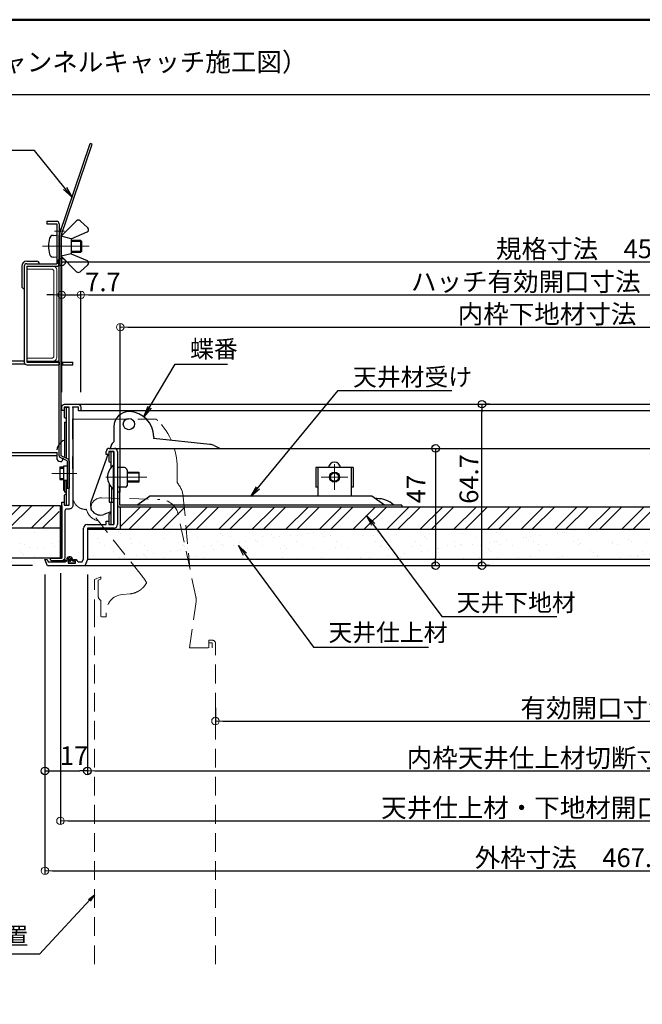
# Model space of a CAD drawing. Extents: x -1816 to -614, y -916 to -85.
# Drawn here: x -1527 to -1277, y -479 to -85 of the extents above; entities that cross this region are included whole.
import ezdxf

# ---------------------------------------------------------------- set-up
doc = ezdxf.new("R2010")
doc.units = 0
doc.header["$LTSCALE"] = 10
doc.linetypes.add('CENTER', pattern=[12, 5, -0.8, 0.4, -0.8, 5])
doc.linetypes.add('DASHED', pattern=[0.75, 0.5, -0.25])
doc.layers.get('0').update_dxf_attribs({"linetype": 'CONTINUOUS'})
doc.layers.get('DEFPOINTS').update_dxf_attribs({"linetype": 'CONTINUOUS'})
for name, color, linetype in [('02壁', 9, 'CONTINUOUS'), ('moji', 70, 'CONTINUOUS'), ('SCREW', 2, 'CONTINUOUS'), ('SUNPO', 7, 'CONTINUOUS'), ('zumenwaku', 190, 'CONTINUOUS'), ('③', 7, 'CONTINUOUS'), ('内枠', 6, 'CONTINUOUS'), ('外枠', 7, 'CONTINUOUS'), ('天井材受', 3, 'CONTINUOUS'), ('軸ｶﾞｲﾄﾞ', 51, 'CONTINUOUS'), ('ｺｰﾅｰﾋﾟｰｽ', 5, 'CONTINUOUS'), ('ｺｰﾅｰﾋﾟｰｽ内枠', 191, 'CONTINUOUS'), ('ﾊﾟｯｷﾝ', 161, 'CONTINUOUS'), ('ﾌﾞﾗｹｯﾄ1', 82, 'CONTINUOUS'), ('ﾘﾝｸ1', 40, 'CONTINUOUS'), ('ﾘﾝｸ2', 30, 'CONTINUOUS')]:
    doc.layers.add(name, color=color, linetype=linetype)
for name, color, linetype, lineweight in [('1C', 7, 'CONTINUOUS', 9), ('center', 5, 'CENTER', 18), ('sunpou', 7, 'CONTINUOUS', 18)]:
    doc.layers.add(name, color=color, linetype=linetype, lineweight=lineweight)
doc.styles.add('MSP', font='txt')
doc.styles.add('RMS', font='romans.shx', dxfattribs={"bigfont": 'bigfont.shx'})
doc.styles.get("Standard").update_dxf_attribs({"font": 'simplex.shx', "width": 0.7, "bigfont": 'bigfont.shx'})
doc.dimstyles.new('一般寸法', dxfattribs={"dimscale": 3, "dimtxt": 2.5, "dimasz": 1, "dimexe": 0.5, "dimexo": 2, "dimgap": 0.5, "dimtad": 1, "dimzin": 9, "dimdsep": 46, "dimtxsty": 'Standard', "dimblk1": 'ORIGIN', "dimblk2": 'ORIGIN', "dimsah": 1, "dimcen": 1, "dimclrd": 11, "dimclre": 11, "dimclrt": 2, "dimadec": 0, "dimazin": 2, "dimtfac": 1, "dimtmove": 2, "dimatfit": 3, "dimldrblk": 'OPEN', "dimfxl": 1, "dimtolj": 1, "dimtzin": 9, "dimarcsym": 0})

# ---------------------------------------------------------------- blocks, each defined once
blk = doc.blocks.new('_ORIGIN')
at = {"color": 0, "linetype": 'ByBlock'}
blk.add_line((0, 0), (-1, 0), dxfattribs=at)
blk.add_circle((0, 0), 0.5, dxfattribs=at)
blk = doc.blocks.new('*D10')
at = {"layer": 'DEFPOINTS', "color": 0, "transparency": 16777216}
for p in [(-1056.21, -181.77), (-1510.21, -239.99), (-1056.21, -239.99)]:
    blk.add_point(p, dxfattribs=at)
at = {"layer": 'SUNPO', "color": 11, "lineweight": -2, "transparency": 16777216}
for p, q in [((-1510.21, -233.99), (-1510.21, -180.27)), ((-1056.21, -233.99), (-1056.21, -180.27)), ((-1507.21, -181.77), (-1059.21, -181.77))]:
    blk.add_line(p, q, dxfattribs=at)
at = {"layer": 'SUNPO', "color": 11, "lineweight": -2, "transparency": 16777216, "xscale": 3, "yscale": 3, "zscale": 3, "rotation": 180}
blk.add_blockref('_ORIGIN', (-1510.21, -181.77), dxfattribs=at)
at = {"layer": 'SUNPO', "color": 11, "lineweight": -2, "transparency": 16777216, "xscale": 3, "yscale": 3, "zscale": 3}
blk.add_blockref('_ORIGIN', (-1056.21, -181.77), dxfattribs=at)
at = {"layer": 'SUNPO', "color": 2, "transparency": 16777216, "insert": (-1283.21, -176.52), "char_height": 7.5, "attachment_point": 5}
blk.add_mtext('\\A1;規格寸法\u3000454（606）', dxfattribs=at)
blk = doc.blocks.new('_OPEN')
at = {"color": 0, "linetype": 'ByBlock'}
for p, q in [((-1, 0.167), (0, 0)), ((0, 0), (-1, -0.167)), ((0, 0), (-1, 0))]:
    blk.add_line(p, q, dxfattribs=at)
blk = doc.blocks.new('*D6')
at = {"layer": 'DEFPOINTS', "color": 0, "transparency": 16777216}
for p in [(-1536.22, -303.49), (-1520.42, -300.49), (-1515.91, -303.49)]:
    blk.add_point(p, dxfattribs=at)
at = {"layer": 'SUNPO', "color": 11, "lineweight": -2, "transparency": 16777216}
for p, q in [((-1536.22, -297.49), (-1536.22, -294.49)), ((-1526.42, -300.49), (-1537.72, -300.49)), ((-1521.91, -303.49), (-1537.72, -303.49)), ((-1536.22, -300.49), (-1536.22, -303.49)), ((-1536.22, -306.49), (-1536.22, -309.49))]:
    blk.add_line(p, q, dxfattribs=at)
at = {"layer": 'SUNPO', "color": 11, "lineweight": -2, "transparency": 16777216, "xscale": 3, "yscale": 3, "zscale": 3}
for p, rotation in [((-1536.22, -300.49), 270), ((-1536.22, -303.49), 90)]:
    blk.add_blockref('_ORIGIN', p, dxfattribs=dict(at, rotation=rotation))
at = {"layer": 'SUNPO', "color": 2, "transparency": 16777216, "insert": (-1543.72, -306.62), "char_height": 7.5, "attachment_point": 5, "rotation": 90}
blk.add_mtext('\\A1;3', dxfattribs=at)
blk = doc.blocks.new('*D7')
at = {"layer": 'DEFPOINTS', "color": 0, "transparency": 16777216}
for p in [(-1516.91, -300.99), (-1499.91, -301.09), (-1499.91, -385.77)]:
    blk.add_point(p, dxfattribs=at)
at = {"layer": 'SUNPO', "color": 11, "lineweight": -2, "transparency": 16777216}
for p, q in [((-1516.91, -306.99), (-1516.91, -387.27)), ((-1499.91, -307.09), (-1499.91, -387.27)), ((-1513.91, -385.77), (-1502.91, -385.77))]:
    blk.add_line(p, q, dxfattribs=at)
at = {"layer": 'SUNPO', "color": 11, "lineweight": -2, "transparency": 16777216, "xscale": 3, "yscale": 3, "zscale": 3, "rotation": 180}
blk.add_blockref('_ORIGIN', (-1516.91, -385.77), dxfattribs=at)
at = {"layer": 'SUNPO', "color": 11, "lineweight": -2, "transparency": 16777216, "xscale": 3, "yscale": 3, "zscale": 3}
blk.add_blockref('_ORIGIN', (-1499.91, -385.77), dxfattribs=at)
at = {"layer": 'SUNPO', "color": 2, "transparency": 16777216, "insert": (-1505.25, -379.65), "char_height": 7.5, "attachment_point": 5}
blk.add_mtext('\\A1;17', dxfattribs=at)
blk = doc.blocks.new('*D8')
at = {"layer": 'DEFPOINTS', "color": 0, "transparency": 16777216}
for p in [(-1344.62, -238.79), (-1341.69, -238.79), (-1344.62, -303.49)]:
    blk.add_point(p, dxfattribs=at)
at = {"layer": 'SUNPO', "color": 11, "lineweight": -2, "transparency": 16777216}
for p, q in [((-1338.62, -238.79), (-1340.19, -238.79)), ((-1341.69, -300.49), (-1341.69, -241.79)), ((-1338.62, -303.49), (-1340.19, -303.49))]:
    blk.add_line(p, q, dxfattribs=at)
at = {"layer": 'SUNPO', "color": 11, "lineweight": -2, "transparency": 16777216, "xscale": 3, "yscale": 3, "zscale": 3}
for p, rotation in [((-1341.69, -238.79), 90), ((-1341.69, -303.49), 270)]:
    blk.add_blockref('_ORIGIN', p, dxfattribs=dict(at, rotation=rotation))
at = {"layer": 'SUNPO', "color": 2, "transparency": 16777216, "insert": (-1346.94, -268.75), "char_height": 7.5, "attachment_point": 5, "rotation": 90}
blk.add_mtext('\\A1;64.7', dxfattribs=at)
blk = doc.blocks.new('*D9')
at = {"layer": 'DEFPOINTS', "color": 0, "transparency": 16777216}
for p in [(-1368.17, -256.49), (-1368.17, -303.49), (-1360.27, -303.49)]:
    blk.add_point(p, dxfattribs=at)
at = {"layer": 'SUNPO', "color": 11, "lineweight": -2, "transparency": 16777216}
for p, q in [((-1362.17, -256.49), (-1358.77, -256.49)), ((-1360.27, -259.49), (-1360.27, -300.49)), ((-1362.17, -303.49), (-1358.77, -303.49))]:
    blk.add_line(p, q, dxfattribs=at)
at = {"layer": 'SUNPO', "color": 11, "lineweight": -2, "transparency": 16777216, "xscale": 3, "yscale": 3, "zscale": 3}
for p, rotation in [((-1360.27, -256.49), 90), ((-1360.27, -303.49), 270)]:
    blk.add_blockref('_ORIGIN', p, dxfattribs=dict(at, rotation=rotation))
at = {"layer": 'SUNPO', "color": 2, "transparency": 16777216, "insert": (-1368.11, -272.81), "char_height": 7.5, "attachment_point": 5, "rotation": 90}
blk.add_mtext('\\A1;47', dxfattribs=at)
blk = doc.blocks.new('*D18')
at = {"layer": 'DEFPOINTS', "color": 0, "linetype": 'Continuous', "ltscale": 0.34, "transparency": 16777216}
for p in [(-1516.91, -306.99), (-1049.51, -306.99), (-1049.51, -425.77)]:
    blk.add_point(p, dxfattribs=at)
at = {"layer": 'sunpou', "color": 11, "linetype": 'Continuous', "lineweight": -2, "ltscale": 0.34, "transparency": 16777216}
for p, q in [((-1516.91, -312.99), (-1516.91, -427.27)), ((-1049.51, -312.99), (-1049.51, -427.27)), ((-1513.91, -425.77), (-1052.51, -425.77))]:
    blk.add_line(p, q, dxfattribs=at)
at = {"layer": 'sunpou', "color": 11, "linetype": 'Continuous', "lineweight": -2, "ltscale": 0.34, "transparency": 16777216, "xscale": 3, "yscale": 3, "zscale": 3, "rotation": 180}
blk.add_blockref('_ORIGIN', (-1516.91, -425.77), dxfattribs=at)
at = {"layer": 'sunpou', "color": 11, "linetype": 'Continuous', "lineweight": -2, "ltscale": 0.34, "transparency": 16777216, "xscale": 3, "yscale": 3, "zscale": 3}
blk.add_blockref('_ORIGIN', (-1049.51, -425.77), dxfattribs=at)
at = {"layer": 'sunpou', "color": 2, "linetype": 'Continuous', "ltscale": 0.34, "transparency": 16777216, "insert": (-1283.21, -420.52), "char_height": 7.5, "attachment_point": 5}
blk.add_mtext('\\A1;外枠寸法\u3000467.4（619.4）', dxfattribs=at)
blk = doc.blocks.new('*D11')
at = {"layer": 'DEFPOINTS', "color": 0, "linetype": 'Continuous', "ltscale": 0.34, "transparency": 16777216}
for p in [(-1502.51, -194.95), (-1510.21, -239.99), (-1502.51, -239.99)]:
    blk.add_point(p, dxfattribs=at)
at = {"layer": 'sunpou', "color": 11, "linetype": 'Continuous', "lineweight": -2, "ltscale": 0.34, "transparency": 16777216}
for p, q in [((-1513.21, -194.95), (-1516.21, -194.95)), ((-1510.21, -233.99), (-1510.21, -193.45)), ((-1510.21, -194.95), (-1502.51, -194.95)), ((-1502.51, -233.99), (-1502.51, -193.45)), ((-1499.51, -194.95), (-1496.51, -194.95))]:
    blk.add_line(p, q, dxfattribs=at)
at = {"layer": 'sunpou', "color": 11, "linetype": 'Continuous', "lineweight": -2, "ltscale": 0.34, "transparency": 16777216, "xscale": 3, "yscale": 3, "zscale": 3}
blk.add_blockref('_ORIGIN', (-1510.21, -194.95), dxfattribs=at)
at = {"layer": 'sunpou', "color": 11, "linetype": 'Continuous', "lineweight": -2, "ltscale": 0.34, "transparency": 16777216, "xscale": 3, "yscale": 3, "zscale": 3, "rotation": 180}
blk.add_blockref('_ORIGIN', (-1502.51, -194.95), dxfattribs=at)
at = {"layer": 'sunpou', "color": 2, "linetype": 'Continuous', "ltscale": 0.34, "transparency": 16777216, "insert": (-1493.66, -189.78), "char_height": 7.5, "attachment_point": 5}
blk.add_mtext('\\A1;7.7', dxfattribs=at)
blk = doc.blocks.new('*D12')
at = {"layer": 'DEFPOINTS', "color": 0, "linetype": 'Continuous', "ltscale": 0.34, "transparency": 16777216}
for p in [(-1063.91, -194.95), (-1502.51, -239.99), (-1063.91, -239.99)]:
    blk.add_point(p, dxfattribs=at)
at = {"layer": 'sunpou', "color": 11, "linetype": 'Continuous', "lineweight": -2, "ltscale": 0.34, "transparency": 16777216}
for p, q in [((-1502.51, -233.99), (-1502.51, -193.45)), ((-1499.51, -194.95), (-1066.91, -194.95)), ((-1063.91, -233.99), (-1063.91, -193.45))]:
    blk.add_line(p, q, dxfattribs=at)
at = {"layer": 'sunpou', "color": 11, "linetype": 'Continuous', "lineweight": -2, "ltscale": 0.34, "transparency": 16777216, "xscale": 3, "yscale": 3, "zscale": 3, "rotation": 180}
blk.add_blockref('_ORIGIN', (-1502.51, -194.95), dxfattribs=at)
at = {"layer": 'sunpou', "color": 11, "linetype": 'Continuous', "lineweight": -2, "ltscale": 0.34, "transparency": 16777216, "xscale": 3, "yscale": 3, "zscale": 3}
blk.add_blockref('_ORIGIN', (-1063.91, -194.95), dxfattribs=at)
at = {"layer": 'sunpou', "color": 2, "linetype": 'Continuous', "ltscale": 0.34, "transparency": 16777216, "insert": (-1283.21, -189.7), "char_height": 7.5, "attachment_point": 5}
blk.add_mtext('\\A1;ハッチ有効開口寸法\u3000438.6（590.6）', dxfattribs=at)
blk = doc.blocks.new('*D14')
at = {"layer": 'DEFPOINTS', "color": 0, "linetype": 'Continuous', "ltscale": 0.34, "transparency": 16777216}
for p in [(-1510.71, -300.49), (-1055.71, -300.49), (-1055.71, -405.77)]:
    blk.add_point(p, dxfattribs=at)
at = {"layer": 'sunpou', "color": 11, "linetype": 'Continuous', "lineweight": -2, "ltscale": 0.34, "transparency": 16777216}
for p, q in [((-1510.71, -306.49), (-1510.71, -407.27)), ((-1055.71, -306.49), (-1055.71, -407.27)), ((-1507.71, -405.77), (-1058.71, -405.77))]:
    blk.add_line(p, q, dxfattribs=at)
at = {"layer": 'sunpou', "color": 11, "linetype": 'Continuous', "lineweight": -2, "ltscale": 0.34, "transparency": 16777216, "xscale": 3, "yscale": 3, "zscale": 3, "rotation": 180}
blk.add_blockref('_ORIGIN', (-1510.71, -405.77), dxfattribs=at)
at = {"layer": 'sunpou', "color": 11, "linetype": 'Continuous', "lineweight": -2, "ltscale": 0.34, "transparency": 16777216, "xscale": 3, "yscale": 3, "zscale": 3}
blk.add_blockref('_ORIGIN', (-1055.71, -405.77), dxfattribs=at)
at = {"layer": 'sunpou', "color": 2, "linetype": 'Continuous', "ltscale": 0.34, "transparency": 16777216, "insert": (-1283.21, -400.52), "char_height": 7.5, "attachment_point": 5}
blk.add_mtext('\\A1;天井仕上材・下地材開口寸法\u3000455（607）', dxfattribs=at)
blk = doc.blocks.new('*D15')
at = {"layer": 'DEFPOINTS', "color": 0, "linetype": 'Continuous', "ltscale": 0.34, "transparency": 16777216}
for p in [(-1499.91, -300.99), (-1066.51, -300.99), (-1066.51, -385.77)]:
    blk.add_point(p, dxfattribs=at)
at = {"layer": 'sunpou', "color": 11, "linetype": 'Continuous', "lineweight": -2, "ltscale": 0.34, "transparency": 16777216}
for p, q in [((-1499.91, -306.99), (-1499.91, -387.27)), ((-1066.51, -306.99), (-1066.51, -387.27)), ((-1496.91, -385.77), (-1069.51, -385.77))]:
    blk.add_line(p, q, dxfattribs=at)
at = {"layer": 'sunpou', "color": 11, "linetype": 'Continuous', "lineweight": -2, "ltscale": 0.34, "transparency": 16777216, "xscale": 3, "yscale": 3, "zscale": 3, "rotation": 180}
blk.add_blockref('_ORIGIN', (-1499.91, -385.77), dxfattribs=at)
at = {"layer": 'sunpou', "color": 11, "linetype": 'Continuous', "lineweight": -2, "ltscale": 0.34, "transparency": 16777216, "xscale": 3, "yscale": 3, "zscale": 3}
blk.add_blockref('_ORIGIN', (-1066.51, -385.77), dxfattribs=at)
at = {"layer": 'sunpou', "color": 2, "linetype": 'Continuous', "ltscale": 0.34, "transparency": 16777216, "insert": (-1283.21, -380.52), "char_height": 7.5, "attachment_point": 5}
blk.add_mtext('\\A1;内枠天井仕上材切断寸法\u3000433（585）', dxfattribs=at)
blk = doc.blocks.new('*D17')
at = {"layer": 'DEFPOINTS', "color": 0, "linetype": 'Continuous', "ltscale": 0.34, "transparency": 16777216}
for p in [(-1079.71, -207.92), (-1486.71, -280.09), (-1079.71, -287.63)]:
    blk.add_point(p, dxfattribs=at)
at = {"layer": 'sunpou', "color": 11, "linetype": 'Continuous', "lineweight": -2, "ltscale": 0.34, "transparency": 16777216}
for p, q in [((-1486.71, -274.09), (-1486.71, -206.42)), ((-1483.71, -207.92), (-1082.71, -207.92)), ((-1079.71, -281.63), (-1079.71, -206.42))]:
    blk.add_line(p, q, dxfattribs=at)
at = {"layer": 'sunpou', "color": 11, "linetype": 'Continuous', "lineweight": -2, "ltscale": 0.34, "transparency": 16777216, "xscale": 3, "yscale": 3, "zscale": 3, "rotation": 180}
blk.add_blockref('_ORIGIN', (-1486.71, -207.92), dxfattribs=at)
at = {"layer": 'sunpou', "color": 11, "linetype": 'Continuous', "lineweight": -2, "ltscale": 0.34, "transparency": 16777216, "xscale": 3, "yscale": 3, "zscale": 3}
blk.add_blockref('_ORIGIN', (-1079.71, -207.92), dxfattribs=at)
at = {"layer": 'sunpou', "color": 2, "linetype": 'Continuous', "ltscale": 0.34, "transparency": 16777216, "insert": (-1283.21, -202.67), "char_height": 7.5, "attachment_point": 5}
blk.add_mtext('\\A1;内枠下地材寸法\u3000407（559）', dxfattribs=at)
blk = doc.blocks.new('*D40')
at = {"layer": 'DEFPOINTS', "color": 0, "linetype": 'Continuous', "ltscale": 0.34, "transparency": 16777216}
for p in [(-1060.71, -279.29), (-1448.57, -354.48), (-1060.71, -365.77)]:
    blk.add_point(p, dxfattribs=at)
at = {"layer": 'sunpou', "color": 11, "linetype": 'Continuous', "lineweight": -2, "ltscale": 0.34, "transparency": 16777216}
for p, q in [((-1060.71, -285.29), (-1060.71, -367.27)), ((-1448.57, -360.48), (-1448.57, -367.27)), ((-1445.57, -365.77), (-1063.71, -365.77))]:
    blk.add_line(p, q, dxfattribs=at)
at = {"layer": 'sunpou', "color": 11, "linetype": 'Continuous', "lineweight": -2, "ltscale": 0.34, "transparency": 16777216, "xscale": 3, "yscale": 3, "zscale": 3, "rotation": 180}
blk.add_blockref('_ORIGIN', (-1448.57, -365.77), dxfattribs=at)
at = {"layer": 'sunpou', "color": 11, "linetype": 'Continuous', "lineweight": -2, "ltscale": 0.34, "transparency": 16777216, "xscale": 3, "yscale": 3, "zscale": 3}
blk.add_blockref('_ORIGIN', (-1060.71, -365.77), dxfattribs=at)
at = {"layer": 'sunpou', "color": 2, "linetype": 'Continuous', "ltscale": 0.34, "transparency": 16777216, "insert": (-1254.64, -360.52), "char_height": 7.5, "attachment_point": 5}
blk.add_mtext('\\A1;有効開口寸法\u3000387.9（539.9）', dxfattribs=at)

msp = doc.modelspace()

# ---------------------------------------------------------------- hatches: boundary and pattern name
h = msp.add_hatch()
h.set_pattern_fill('ANSI32', color=5, scale=25, style=0)
h.set_pattern_definition([(45, (-2717.916, -635.493), (-6.629126, 6.629126), []), (45, (-2713.497, -635.493), (-6.629126, 6.629126), [])])
h.paths.add_polyline_path([(-1511.212, -288.493), (-1511.212, -279.493), (-1611.896, -279.493), (-1611.896, -288.493)])
h = msp.add_hatch()
h.set_pattern_fill('ANSI32', color=5, style=0)
h.set_pattern_definition([(45, (-1296.368, -286.172), (-6.7352, 6.7352), []), (45, (-1291.878, -286.172), (-6.7352, 6.7352), [])])
h.paths.add_polyline_path([(-1111.512, -280.001), (-1486.712, -280.001), (-1486.712, -286.901), (-1486.712, -289.001), (-1111.512, -289.001)])
h = msp.add_hatch()
h.set_pattern_fill('AR-SAND', color=256, scale=5, style=0)
h.set_pattern_definition([(37.5, (-2717.916, -635.493), (-0.314967, 9.63412), [0, -7.6, 0, -8.5, 0, -8.125]), (7.5, (-2717.916, -635.493), (8.84888, 14.11073), [0, -4.1, 0, -6.85, 0, -2.625]), (327.5, (-2724.066, -635.493), (15.57071, 0.028295), [0, -2.5, 0, -9, 0, -11.75]), (317.5, (-2724.066, -635.493), (15.03063, 4.38838), [0, -1.25, 0, -5.9, 0, -6.75])])
h.paths.add_polyline_path([(-1611.896, -288.493), (-1611.896, -300.493), (-1510.212, -300.493), (-1510.212, -288.493)])
h = msp.add_hatch()
h.set_pattern_fill('AR-SAND', color=256, scale=0.2, style=0)
h.set_pattern_definition([(37.5, (-1235.636, -293.6335), (-0.32, 9.78826), [0, -7.7216, 0, -8.636, 0, -8.255]), (7.5, (-1235.636, -293.634), (8.99047, 14.3365), [0, -4.1656, 0, -6.9596, 0, -2.667]), (327.5, (-1241.884, -293.6335), (15.81985, 0.02874), [0, -2.54, 0, -9.144, 0, -11.938]), (317.5, (-1241.884, -293.634), (15.2711, 4.4586), [0, -1.27, 0, -5.9944, 0, -6.858])])
h.paths.add_polyline_path([(-1111.512, -289.001), (-1499.912, -289.001), (-1499.912, -301.001), (-1111.512, -301.001)])

# ---------------------------------------------------------------- linework, layer by layer
at = {"color": 30}
for p, q in [((-1510.412, -171.493), (-1504.205, -165.286)), ((-1499.735, -168.098), (-1502.821, -165.257)), ((-1506.412, -172.493), (-1510.412, -171.493)), ((-1510.412, -171.493), (-1510.412, -179.493)), ((-1506.412, -172.493), (-1500.018, -169.753)), ((-1506.412, -172.493), (-1506.412, -178.493)), ((-1510.412, -179.493), (-1510.412, -175.493)), ((-1506.412, -178.493), (-1510.412, -179.493)), ((-1510.412, -179.493), (-1504.205, -185.7)), ((-1506.412, -178.493), (-1500.018, -181.233)), ((-1499.735, -182.888), (-1502.821, -185.729))]:
    msp.add_line(p, q, dxfattribs=at)
for p, q in [((-1524.212, -181.493), (-1520.212, -181.493)), ((-1526.212, -183.493), (-1526.212, -191.493)), ((-1510.212, -279.493), (-1510.212, -300.493))]:
    msp.add_line(p, q)
at = {"color": 2, "linetype": 'Continuous'}
for p, q in [((-1525.212, -221.493), (-1611.896, -221.493)), ((-1524.926, -222.693), (-1611.896, -222.693)), ((-1513.612, -221.493), (-1511.212, -221.493)), ((-1512.212, -258.293), (-1611.896, -258.293)), ((-1512.212, -259.493), (-1611.896, -259.493))]:
    msp.add_line(p, q, dxfattribs=at)
at = {"color": 3, "linetype": 'Continuous'}
for p, q in [((-1509.512, -263.593), (-1509.512, -269.393)), ((-1508.012, -263.593), (-1509.512, -263.593)), ((-1508.012, -269.393), (-1509.512, -269.393))]:
    msp.add_line(p, q, dxfattribs=at)
at = {"color": 5}
for p, q in [((-1510.712, -279.493), (-1611.896, -279.493)), ((-1510.712, -300.493), (-1510.712, -279.493)), ((-1111.512, -280.001), (-1486.712, -280.001)), ((-1486.712, -280.001), (-1486.712, -289.001)), ((-1510.712, -288.493), (-1611.896, -288.493)), ((-1111.512, -289.001), (-1499.712, -289.001)), ((-1499.712, -301.001), (-1499.712, -289.001)), ((-1510.212, -300.493), (-1611.896, -300.493)), ((-1111.512, -301.001), (-1499.712, -301.001))]:
    msp.add_line(p, q, dxfattribs=at)
at = {"color": 30}
for centre, start, end in [((-1503.498, -165.993), 47.36905, 135), ((-1500.412, -168.834), 293.19859, 47.36905), ((-1500.412, -182.152), 312.63095, 66.80141), ((-1503.498, -184.993), 225, 312.63095)]:
    msp.add_arc(centre, 1, start, end, dxfattribs=at)
for centre, radius, start, end in [((-1524.212, -183.493), 2, 90, 180), ((-1520.212, -182.493), 1, 0, 90), ((-1525.212, -191.493), 1, 180, 270)]:
    msp.add_arc(centre, radius, start, end)
at = {"layer": '02壁', "linetype": 'Continuous', "ltscale": 0.34}
msp.add_point((-1505.712, -239.993), dxfattribs=at)
at = {"layer": '1C', "color": 3}
for p, q in [((-1524.212, -183.493), (-1524.212, -184.693)), ((-1524.212, -183.493), (-1513.612, -183.493)), ((-1524.212, -184.693), (-1513.864, -184.693)), ((-1513.412, -185.145), (-1513.412, -219.841)), ((-1512.212, -184.893), (-1512.212, -220.093)), ((-1513.864, -220.293), (-1524.212, -220.293)), ((-1524.212, -220.293), (-1524.212, -221.493)), ((-1513.612, -221.493), (-1524.212, -221.493))]:
    msp.add_line(p, q, dxfattribs=at)
for centre, start, end in [((-1514.602, -185.883), 31.79225, 58.20775), ((-1513.612, -184.893), 0, 90), ((-1514.602, -219.103), 301.79225, 328.20775), ((-1513.612, -220.093), 270, 0)]:
    msp.add_arc(centre, 1.4, start, end, dxfattribs=at)
at = {"layer": 'center', "ltscale": 0.2}
for p, q in [((-1513.107, -169.493), (-1509.107, -169.493)), ((-1499.13, -175.493), (-1517.242, -175.493))]:
    msp.add_line(p, q, dxfattribs=at)
at = {"layer": 'center'}
for p, q in [((-1499.587, -175.493), (-1517.832, -175.493)), ((-1400.812, -262.848), (-1400.812, -273.154)), ((-1504.106, -266.493), (-1514.182, -266.493)), ((-1476.01, -268.001), (-1492.51, -268.001)), ((-1395.424, -268.001), (-1406.2, -268.001))]:
    msp.add_line(p, q, dxfattribs=at)
at = {"layer": 'SCREW'}
for p, q in [((-1513.674, -171.121), (-1512.212, -170.993)), ((-1512.212, -170.993), (-1512.212, -179.993)), ((-1506.412, -172.993), (-1502.612, -172.993)), ((-1502.212, -173.393), (-1502.612, -172.993)), ((-1502.212, -173.393), (-1502.212, -177.593)), ((-1512.212, -179.993), (-1513.674, -179.865)), ((-1502.612, -177.993), (-1506.412, -177.993)), ((-1502.212, -177.593), (-1502.612, -177.993)), ((-1509.512, -263.993), (-1510.912, -263.993)), ((-1510.912, -263.993), (-1510.912, -268.993)), ((-1510.912, -268.993), (-1509.512, -268.993)), ((-1509.412, -269.393), (-1509.412, -273.293)), ((-1509.412, -273.293), (-1509.112, -273.293))]:
    msp.add_line(p, q, dxfattribs=at)
at = {"layer": 'SCREW', "color": 2}
for p, q in [((-1506.412, -173.393), (-1502.212, -173.393)), ((-1502.612, -172.993), (-1502.612, -177.993)), ((-1502.212, -177.593), (-1506.412, -177.593)), ((-1510.912, -264.393), (-1509.512, -264.393)), ((-1510.912, -268.593), (-1509.512, -268.593)), ((-1509.412, -269.643), (-1509.112, -269.643)), ((-1509.412, -272.943), (-1509.112, -272.943))]:
    msp.add_line(p, q, dxfattribs=at)
at = {"layer": 'SCREW', "ltscale": 3}
for p, q in [((-1489.6, -263.301), (-1489.312, -263.301)), ((-1489.6, -263.301), (-1489.6, -272.701)), ((-1489.312, -272.701), (-1489.312, -263.301)), ((-1484.012, -266.001), (-1479.312, -266.001)), ((-1479.312, -266.001), (-1479.312, -270.001)), ((-1479.312, -270.001), (-1484.012, -270.001)), ((-1489.312, -272.701), (-1489.6, -272.701))]:
    msp.add_line(p, q, dxfattribs=at)
at = {"layer": 'SCREW', "color": 2, "ltscale": 3}
for p, q in [((-1484.012, -266.351), (-1479.312, -266.351)), ((-1479.312, -269.651), (-1484.012, -269.651))]:
    msp.add_line(p, q, dxfattribs=at)
at = {"layer": 'SCREW'}
for radius in [2, 1.65]:
    msp.add_circle((-1400.812, -268.001), radius, dxfattribs=at)
for centre, radius, start, end in [((-1503.512, -175.493), 12, 164.50603, 195.49397), ((-1513.534, -172.715), 1.6, 95, 164.50603), ((-1513.534, -178.271), 1.6, 195.49397, 265)]:
    msp.add_arc(centre, radius, start, end, dxfattribs=at)
at = {"layer": 'SCREW', "ltscale": 3}
msp.add_arc((-1485.712, -268.001), 6.1, 129.60193, 230.39807, dxfattribs=at)
at = {"layer": 'SUNPO', "color": 4}
for p, q in [((-1511.212, -170.993), (-1498.732, -134.292)), ((-1510.412, -171.125), (-1497.974, -134.55)), ((-1497.974, -134.55), (-1498.732, -134.292)), ((-1516.212, -165.493), (-1512.212, -165.493)), ((-1516.212, -165.493), (-1516.212, -166.493)), ((-1516.212, -166.493), (-1512.212, -166.493)), ((-1512.212, -166.493), (-1512.212, -182.493)), ((-1511.212, -166.493), (-1511.212, -182.493)), ((-1511.212, -259.484), (-1511.212, -170.993)), ((-1510.412, -259.484), (-1510.412, -171.125)), ((-1525.212, -183.493), (-1525.212, -221.993)), ((-1524.212, -182.493), (-1512.212, -182.493)), ((-1524.212, -183.493), (-1524.212, -221.993)), ((-1524.212, -183.493), (-1512.212, -183.493)), ((-1524.212, -221.993), (-1511.212, -221.993)), ((-1524.212, -222.993), (-1511.212, -222.993)), ((-1511.212, -221.993), (-1511.212, -222.993)), ((-1510.412, -221.993), (-1505.712, -221.993)), ((-1510.412, -222.993), (-1505.712, -222.993)), ((-1509.712, -222.993), (-1509.712, -221.993)), ((-1505.712, -222.993), (-1505.712, -221.993)), ((-1508.012, -261.493), (-1510.752, -260.209)), ((-1507.672, -260.769), (-1510.412, -259.484)), ((-1508.012, -261.493), (-1508.012, -272.493)), ((-1507.212, -261.493), (-1507.212, -272.493)), ((-1508.012, -272.493), (-1507.212, -272.493))]:
    msp.add_line(p, q, dxfattribs=at)
for centre, radius, start, end in [((-1512.212, -166.493), 1, 0, 90), ((-1524.212, -183.493), 1, 90, 180), ((-1512.212, -182.493), 1, 270, 0), ((-1524.212, -221.993), 1, 180, 270), ((-1510.412, -259.484), 0.8, 180, 244.88517), ((-1508.012, -261.493), 0.8, 360, 64.88517)]:
    msp.add_arc(centre, radius, start, end, dxfattribs=at)
at = {"layer": 'SUNPO'}
for centre, radius, start, end in [((-1513.212, -169.493), 2.5, 323.1301, 36.8699), ((-1518.212, -222.208), 1.515, 151.83052, 171.82877), ((-1518.212, -222.208), 1.515, 8.17123, 28.16948)]:
    msp.add_arc(centre, radius, start, end, dxfattribs=at)
at = {"layer": 'zumenwaku', "linetype": 'Continuous'}
msp.add_line((-1813.747, -114.688), (-827.347, -114.688), dxfattribs=at)
at = {"layer": 'zumenwaku', "linetype": 'Continuous', "lineweight": 50}
msp.add_lwpolyline([(-1814.347, -915.688), (-614.347, -915.688), (-614.347, -84.688), (-1814.347, -84.688)], close=True, dxfattribs=at)
at = {"layer": '③', "color": 6, "linetype": 'DASHED', "lineweight": 9, "ltscale": 1.5}
for p, q in [((-1498.489, -244.843), (-1505.712, -244.843)), ((-1505.712, -244.843), (-1505.712, -277.451)), ((-1491.265, -244.843), (-1498.489, -244.843)), ((-1490.668, -244.843), (-1491.265, -244.843)), ((-1472.147, -244.843), (-1490.668, -244.843)), ((-1463.92, -264.176), (-1463.92, -270.205)), ((-1461.433, -276.038), (-1458.828, -304.683)), ((-1505.712, -277.451), (-1505.441, -277.451)), ((-1494.267, -276.317), (-1470.802, -276.943)), ((-1477.862, -307.778), (-1497.577, -283.031)), ((-1456.408, -316.026), (-1463.44, -283.065)), ((-1497.066, -309.009), (-1494.486, -307.977)), ((-1497.066, -324.488), (-1497.066, -309.009)), ((-1494.486, -308.866), (-1495.518, -309.279)), ((-1495.518, -309.279), (-1495.518, -315.908)), ((-1494.486, -307.977), (-1494.486, -308.866)), ((-1485.862, -315.043), (-1482.779, -314.763)), ((-1494.486, -317.368), (-1494.486, -318.399)), ((-1494.486, -319.844), (-1494.486, -318.399)), ((-1456.343, -317.812), (-1458.929, -336.458)), ((-1494.486, -319.844), (-1494.486, -320.876)), ((-1494.486, -323.852), (-1494.486, -320.876)), ((-1492.422, -322.424), (-1492.422, -323.972)), ((-1497.066, -463.156), (-1497.066, -324.488)), ((-1494.486, -323.852), (-1494.188, -323.972)), ((-1494.188, -323.972), (-1492.422, -323.972)), ((-1451.146, -333.362), (-1449.805, -333.362)), ((-1451.146, -334.394), (-1451.146, -333.362)), ((-1449.805, -334.394), (-1451.146, -334.394)), ((-1451.146, -336.458), (-1451.146, -334.394)), ((-1449.805, -336.458), (-1449.805, -334.394)), ((-1448.566, -334.6), (-1448.566, -336.767)), ((-1458.929, -336.458), (-1449.805, -336.458)), ((-1448.566, -463.156), (-1448.566, -336.767))]:
    msp.add_line(p, q, dxfattribs=at)
at = {"layer": '③', "color": 6, "linetype": 'Continuous', "lineweight": 35}
msp.add_line((-1500.553, -280.959), (-1500.275, -280.959), dxfattribs=at)
at = {"layer": '③', "color": 6, "linetype": 'DASHED', "lineweight": 9, "ltscale": 1.5}
for centre, radius, start, end in [((-1490.75, -264.176), 26.829, 0, 44.53619), ((-1471.71, -276.972), 10.319, 5.19735, 40.98512), ((-1500.553, -275.8), 5.159, 198.66364, 210), ((-1494.361, -280.443), 4.128, 88.69604, 218.8298), ((-1471.009, -284.68), 7.739, 12.04336, 88.47034), ((-1494.361, -279.515), 6.088, 193.72654, 257.91788), ((-1492.39, -319.351), 18.574, 29.18389, 38.54317), ((-1483.526, -306.542), 8.255, 314.47268, 332.96299), ((-1485.207, -322.237), 7.223, 95.19735, 182.77742), ((-1483.526, -306.542), 8.255, 275.19735, 297.74401), ((-1493.97, -315.908), 1.548, 180, 250.52878), ((-1461.454, -317.103), 5.159, 352.10323, 12.04336), ((-1449.805, -334.6), 1.238, 0, 90)]:
    msp.add_arc(centre, radius, start, end, dxfattribs=at)
for points, knots in [([(-1471.625, -245.359), (-1471.704, -245.279), (-1471.84, -245.142), (-1472.001, -244.984), (-1472.095, -244.893), (-1472.14, -244.849), (-1472.145, -244.845), (-1472.147, -244.843)], [0, 0, 0, 0, 0.3400355, 0.5838523, 0.7601995, 0.8993184, 1, 1, 1, 1]), ([(-1500.553, -280.959), (-1500.557, -280.959), (-1500.818, -280.959), (-1501.229, -280.927), (-1501.78, -280.818), (-1502.222, -280.689), (-1502.663, -280.516), (-1503.154, -280.269), (-1503.687, -279.919), (-1504.21, -279.462), (-1504.589, -279.025), (-1504.846, -278.669), (-1504.962, -278.476), (-1505.021, -278.379)], [0, 0, 0, 0, 0.0024029, 0.1584199, 0.248162, 0.3384083, 0.4303986, 0.5230858, 0.6508484, 0.7817411, 0.8888126, 0.9440877, 1, 1, 1, 1]), ([(-1477.743, -312.432), (-1477.819, -312.505), (-1477.973, -312.654), (-1478.294, -312.932), (-1478.696, -313.245), (-1479.098, -313.513), (-1479.431, -313.712), (-1479.599, -313.802), (-1479.683, -313.848)], [0, 0, 0, 0, 0.1536164, 0.3128939, 0.540302, 0.7734666, 0.8865919, 1, 1, 1, 1])]:
    msp.add_open_spline(points, degree=3, knots=knots, dxfattribs=at)
at = {"layer": '内枠'}
for p, q in [((-1492.312, -258.993), (-1492.312, -257.693)), ((-1491.312, -258.993), (-1492.312, -258.993)), ((-1489.312, -257.693), (-1491.312, -257.693)), ((-1491.312, -257.693), (-1491.312, -258.993)), ((-1491.112, -256.493), (-1489.012, -256.493)), ((-1489.312, -286.993), (-1489.312, -257.693)), ((-1489.012, -256.493), (-1101.112, -256.493)), ((-1487.812, -257.693), (-1487.812, -286.993)), ((-1499.912, -286.993), (-1492.312, -286.993)), ((-1492.312, -286.993), (-1492.312, -285.693)), ((-1492.312, -285.693), (-1491.312, -285.693)), ((-1491.312, -285.693), (-1491.312, -286.993)), ((-1491.312, -286.993), (-1489.312, -286.993)), ((-1501.412, -300.704), (-1501.412, -288.493)), ((-1489.312, -288.493), (-1499.912, -288.493)), ((-1499.912, -288.493), (-1499.912, -300.993)), ((-1516.912, -300.993), (-1516.05, -300.993)), ((-1515.912, -303.493), (-1516.912, -300.993)), ((-1516.05, -300.993), (-1515.65, -301.993)), ((-1500.912, -303.493), (-1515.912, -303.493)), ((-1515.65, -301.993), (-1509.226, -301.993)), ((-1507.812, -300.993), (-1506.812, -300.993)), ((-1507.612, -301.793), (-1507.612, -302.493)), ((-1507.612, -302.493), (-1504.612, -302.493)), ((-1506.812, -301.493), (-1507.312, -301.493)), ((-1506.812, -300.993), (-1506.812, -301.493)), ((-1505.412, -300.993), (-1504.412, -300.993)), ((-1505.412, -301.493), (-1505.412, -300.993)), ((-1504.912, -301.493), (-1505.412, -301.493)), ((-1504.612, -302.493), (-1504.612, -301.793)), ((-1502.998, -301.993), (-1501.928, -301.993)), ((-1501.928, -301.993), (-1501.412, -300.704)), ((-1499.912, -300.993), (-1500.912, -303.493)), ((-1065.512, -303.493), (-1500.912, -303.493))]:
    msp.add_line(p, q, dxfattribs=at)
for centre, radius, start, end in [((-1491.112, -257.693), 1.2, 90, 180), ((-1489.012, -257.693), 1.2, 360, 90), ((-1400.812, -264.343), 2.35, 1.21915, 178.78085), ((-1499.912, -288.493), 1.5, 90, 180), ((-1489.312, -286.993), 1.5, 270, 0), ((-1509.226, -300.493), 1.5, 270, 340.52878), ((-1507.312, -301.793), 0.3, 90, 180), ((-1504.912, -301.793), 0.3, 0, 90), ((-1502.998, -300.493), 1.5, 199.47122, 270)]:
    msp.add_arc(centre, radius, start, end, dxfattribs=at)
at = {"layer": '外枠'}
for p, q in [((-1503.712, -238.793), (-1063.912, -238.793)), ((-1063.912, -241.493), (-1502.512, -241.493))]:
    msp.add_line(p, q, dxfattribs=at)
at = {"layer": '外枠', "flags": 128}
msp.add_lwpolyline([(-1507.212, -239.993), (-1509.212, -239.993), (-1509.212, -241.293), (-1510.212, -241.293), (-1510.212, -239.993, -0.4142136), (-1509.012, -238.793), (-1503.712, -238.793, -0.4142136), (-1502.512, -239.993), (-1502.512, -241.493), (-1503.512, -241.493), (-1503.512, -239.993), (-1505.712, -239.993), (-1505.712, -279.293, -0.4142136), (-1507.212, -280.793), (-1508.212, -280.793, 0.4142136), (-1508.912, -281.493), (-1508.912, -300.193, -0.4142136), (-1510.212, -301.493), (-1514.212, -301.493, -0.4142136), (-1514.712, -300.993), (-1514.712, -300.493), (-1510.212, -300.493), (-1510.212, -277.993), (-1509.212, -277.993), (-1509.212, -279.293), (-1507.212, -279.293)], format="xyb", close=True, dxfattribs=at)
at = {"layer": '天井材受'}
for p, q in [((-1487.812, -264.201), (-1487.812, -279.201)), ((-1407.512, -264.201), (-1407.512, -272.001)), ((-1394.112, -264.201), (-1394.112, -272.001)), ((-1487.012, -272.001), (-1487.012, -279.201)), ((-1487.012, -274.101), (-1487.812, -274.101))]:
    msp.add_line(p, q, dxfattribs=at)
at = {"layer": '天井材受', "linetype": 'Continuous'}
for p, q in [((-1485.012, -264.201), (-1487.812, -264.201)), ((-1393.312, -264.201), (-1408.312, -264.201)), ((-1408.312, -264.201), (-1408.312, -272.001)), ((-1393.312, -264.201), (-1393.312, -272.001)), ((-1484.012, -265.201), (-1484.012, -271.501)), ((-1484.512, -272.001), (-1487.812, -272.001)), ((-1407.512, -272.001), (-1408.312, -272.001)), ((-1407.512, -272.001), (-1407.512, -275.701)), ((-1394.112, -272.001), (-1394.112, -275.701)), ((-1393.312, -272.001), (-1394.112, -272.001)), ((-1480.012, -279.201), (-1475.012, -275.701)), ((-1385.812, -275.701), (-1475.012, -275.701)), ((-1380.812, -279.201), (-1385.812, -275.701)), ((-1373.812, -279.201), (-1487.012, -279.201)), ((-1373.812, -280.001), (-1487.012, -280.001)), ((-1383.812, -276.601), (-1384.526, -276.601)), ((-1373.812, -279.201), (-1373.812, -280.001))]:
    msp.add_line(p, q, dxfattribs=at)
for centre, radius, start, end in [((-1485.012, -265.201), 1, 0, 90), ((-1484.512, -271.501), 0.5, 270, 0)]:
    msp.add_arc(centre, radius, start, end, dxfattribs=at)
at = {"layer": '天井材受'}
for centre, radius, start, end in [((-1487.012, -279.201), 0.8, 180, 270), ((-1383.812, -286.601), 10, 47.73142, 90)]:
    msp.add_arc(centre, radius, start, end, dxfattribs=at)
at = {"layer": '軸ｶﾞｲﾄﾞ'}
for p, q in [((-1505.712, -252.793), (-1505.712, -244.693)), ((-1505.712, -264.749), (-1505.712, -259.793))]:
    msp.add_line(p, q, dxfattribs=at)
at = {"layer": 'ｺｰﾅｰﾋﾟｰｽ'}
for p, q in [((-1509.212, -239.993), (-1507.212, -239.993)), ((-1509.212, -239.993), (-1509.212, -243.993)), ((-1508.412, -239.993), (-1508.412, -260.41)), ((-1509.212, -243.993), (-1508.412, -244.493)), ((-1509.117, -245.993), (-1509.117, -259.773)), ((-1509.117, -245.993), (-1508.412, -245.993)), ((-1509.117, -270.312), (-1509.117, -273.293)), ((-1509.112, -269.393), (-1509.112, -274.093)), ((-1508.412, -269.393), (-1508.412, -274.393)), ((-1508.412, -274.793), (-1509.212, -275.293)), ((-1509.212, -275.293), (-1509.212, -279.293)), ((-1509.117, -273.293), (-1509.112, -273.293)), ((-1508.712, -274.093), (-1509.112, -274.093)), ((-1508.412, -274.393), (-1508.412, -279.293)), ((-1509.212, -279.293), (-1507.212, -279.293))]:
    msp.add_line(p, q, dxfattribs=at)
msp.add_arc((-1508.712, -274.393), 0.3, 0, 90, dxfattribs=at)
at = {"layer": 'ｺｰﾅｰﾋﾟｰｽ内枠'}
for p, q in [((-1491.312, -257.693), (-1489.312, -257.693)), ((-1491.312, -257.693), (-1491.312, -261.693)), ((-1490.512, -257.693), (-1490.512, -264.329)), ((-1489.312, -257.693), (-1489.312, -286.993)), ((-1491.312, -261.693), (-1490.512, -262.193)), ((-1491.217, -270.72), (-1491.217, -277.993)), ((-1490.178, -272.248), (-1490.178, -277.993)), ((-1491.217, -277.993), (-1489.312, -277.993)), ((-1490.512, -277.993), (-1490.512, -286.993)), ((-1490.512, -282.493), (-1491.312, -282.993)), ((-1491.312, -282.993), (-1491.312, -286.993)), ((-1491.312, -286.993), (-1489.312, -286.993))]:
    msp.add_line(p, q, dxfattribs=at)
at = {"layer": 'ﾊﾟｯｷﾝ'}
for p, q in [((-1511.664, -301.493), (-1513.714, -301.693)), ((-1509.226, -301.993), (-1513.714, -301.993)), ((-1509.226, -301.493), (-1511.664, -301.493)), ((-1505.012, -302.493), (-1507.212, -302.493)), ((-1506.747, -301.693), (-1507.012, -301.693)), ((-1505.212, -301.693), (-1505.55, -301.693))]:
    msp.add_line(p, q, dxfattribs=at)
for centre, radius, start, end in [((-1507.066, -301.145), 1.258, 346.03896, 165.32005), ((-1513.714, -301.843), 0.15, 90, 270), ((-1509.226, -300.493), 1, 270, 340.52878), ((-1509.226, -300.493), 1.5, 270, 340.52878), ((-1507.126, -301.129), 0.699, 343.78758, 168.81133), ((-1507.012, -302.193), 0.5, 90, 180), ((-1507.212, -302.193), 0.3, 180, 270), ((-1506.747, -301.393), 0.3, 270, 13.34236), ((-1505.55, -301.393), 0.3, 190.73289, 270), ((-1505.212, -302.193), 0.5, 0, 90), ((-1505.012, -302.193), 0.3, 270, 0)]:
    msp.add_arc(centre, radius, start, end, dxfattribs=at)
at = {"layer": 'ﾌﾞﾗｹｯﾄ1'}
for p, q in [((-1512.212, -258.057), (-1512.212, -260.293)), ((-1510.712, -261.793), (-1510.212, -261.793)), ((-1509.547, -260.463), (-1510.212, -261.793)), ((-1505.712, -264.749), (-1505.712, -276.293))]:
    msp.add_line(p, q, dxfattribs=at)
for centre, radius, start, end in [((-1507.212, -257.793), 5, 112.39881, 171.24286), ((-1510.712, -260.293), 1.5, 180, 270)]:
    msp.add_arc(centre, radius, start, end, dxfattribs=at)
at = {"layer": 'ﾘﾝｸ1'}
for p, q in [((-1489.264, -247.679), (-1489.35, -253.864)), ((-1473.321, -251.902), (-1473.33, -252.498))]:
    msp.add_line(p, q, dxfattribs=at)
msp.add_circle((-1483.251, -246.763), 2.25, dxfattribs=at)
for centre, radius, start, end in [((-1483.265, -247.763), 6, 89.2, 179.2), ((-1483.32, -251.762), 10, 359.2, 89.2)]:
    msp.add_arc(centre, radius, start, end, dxfattribs=at)
at = {"layer": 'ﾘﾝｸ2'}
for p, q in [((-1450.741, -254.877), (-1473.33, -252.498)), ((-1490.43, -255.383), (-1490.825, -256.493)), ((-1449.096, -255.344), (-1446.711, -256.493)), ((-1491.715, -258.993), (-1498.235, -277.299)), ((-1490.512, -281.889), (-1493.307, -282.938))]:
    msp.add_line(p, q, dxfattribs=at)
for centre, radius, start, end in [((-1483.823, -258.934), 7.5, 137.47132, 151.74349), ((-1451.265, -259.849), 5, 64.29174, 83.98672), ((-1494.712, -279.193), 4, 151.74349, 290.56941)]:
    msp.add_arc(centre, radius, start, end, dxfattribs=at)

# ---------------------------------------------------------------- texts
at = {"layer": 'moji', "linetype": 'Continuous', "style": 'MSP'}
msp.add_text('ハイハッチ AT\u3000気密タイプ\u3000鍵付仕様\u3000断面詳細図\u3000（チャンネルキャッチ施工図）', height=7.5, dxfattribs=at).set_placement((-1804.889, -105.383))
at = {"layer": 'sunpou', "color": 2, "linetype": 'Continuous', "ltscale": 0.34, "char_height": 7, "style": 'RMS'}
for s, insert, attachment_point in [('蝶番', (-1458.717, -213.15), 1), ('天井材受け', (-1393.397, -224.382), 1), ('天井下地材', (-1351.84, -314.78), 1), ('天井仕上材', (-1403.243, -326.758), 1), ('内枠90°開放位置', (-1523.623, -457.6), 9)]:
    msp.add_mtext(s, dxfattribs=dict(at, insert=insert, attachment_point=attachment_point))

# ---------------------------------------------------------------- dimensions: what is measured, and where the dimension line sits
at = {"layer": 'SUNPO'}
dim = msp.add_linear_dim(base=(-1056.212, -181.767), p1=(-1510.212, -239.993), p2=(-1056.212, -239.993), text='規格寸法\u3000<>（606）', dimstyle='一般寸法', dxfattribs=at)
dim.commit()
dim.dimension.update_dxf_attribs({"geometry": '*D10', "text_midpoint": (-1283.212, -176.517)})
for base, p1, p2, picture, middle in [((-1341.689, -238.793), (-1344.623, -303.493), (-1344.623, -238.793), '*D8', (-1346.939, -268.75)), ((-1360.267, -303.493), (-1368.173, -256.493), (-1368.173, -303.493), '*D9', (-1368.106, -272.807)), ((-1536.216, -303.493), (-1520.424, -300.493), (-1515.912, -303.493), '*D6', (-1543.716, -306.621))]:
    dim = msp.add_linear_dim(base=base, p1=p1, p2=p2, angle=90, dimstyle='一般寸法', dxfattribs=at)
    dim.commit()
    dim.dimension.update_dxf_attribs({"geometry": picture, "text_midpoint": middle, "dimtype": 160})
dim = msp.add_linear_dim(base=(-1499.912, -385.769), p1=(-1516.912, -300.993), p2=(-1499.912, -301.093), dimstyle='一般寸法', dxfattribs=at)
dim.commit()
dim.dimension.update_dxf_attribs({"geometry": '*D7', "text_midpoint": (-1505.247, -379.647), "dimtype": 160})
at = {"layer": 'sunpou', "linetype": 'Continuous', "ltscale": 0.34}
for base, p1, p2, text, picture, middle in [((-1063.912, -194.953), (-1502.512, -239.993), (-1063.912, -239.993), 'ハッチ有効開口寸法\u3000<>（590.6）', '*D12', (-1283.212, -189.703)), ((-1079.712, -207.919), (-1486.712, -280.093), (-1079.712, -287.627), '内枠下地材寸法\u3000<>（559）', '*D17', (-1283.212, -202.669))]:
    dim = msp.add_linear_dim(base=base, p1=p1, p2=p2, text=text, dimstyle='一般寸法', dxfattribs=at)
    dim.commit()
    dim.dimension.update_dxf_attribs({"geometry": picture, "text_midpoint": middle})
dim = msp.add_linear_dim(base=(-1502.512, -194.953), p1=(-1510.212, -239.993), p2=(-1502.512, -239.993), dimstyle='一般寸法', override={"dimtad": 3}, dxfattribs=at)
dim.commit()
dim.dimension.update_dxf_attribs({"geometry": '*D11', "text_midpoint": (-1493.662, -189.78), "dimtype": 160})
for base, p1, p2, text, override, picture, middle in [((-1060.712, -365.769), (-1448.566, -354.475), (-1060.712, -279.293), '有効開口寸法\u3000<>（539.9）', {"dimdec": 1, "dimtmove": 0}, '*D40', (-1254.639, -365.769)), ((-1055.712, -405.769), (-1510.712, -300.493), (-1055.712, -300.493), '天井仕上材・下地材開口寸法\u3000<>（607）', {"dimtmove": 0}, '*D14', (-1283.212, -405.769)), ((-1066.512, -385.769), (-1499.912, -300.993), (-1066.512, -300.993), '内枠天井仕上材切断寸法\u3000433（585）', {"dimtmove": 0}, '*D15', (-1283.212, -385.769))]:
    dim = msp.add_linear_dim(base=base, p1=p1, p2=p2, text=text, dimstyle='一般寸法', override=override, dxfattribs=at)
    dim.commit()
    dim.dimension.update_dxf_attribs({"geometry": picture, "text_midpoint": middle, "dimtype": 160})
dim = msp.add_linear_dim(base=(-1049.512, -425.769), p1=(-1516.912, -306.993), p2=(-1049.512, -306.993), text='外枠寸法\u3000<>（619.4）', dimstyle='一般寸法', override={"dimtmove": 0}, dxfattribs=at)
dim.commit()
dim.dimension.update_dxf_attribs({"geometry": '*D18', "text_midpoint": (-1283.212, -420.519)})

# ---------------------------------------------------------------- leaders
at = {"layer": 'sunpou', "linetype": 'Continuous', "ltscale": 0.34, "annotation_type": 0, "has_hookline": 1}
for points, hookline_direction, text_width in [([(-1506.066, -155.777), (-1521.051, -137.063), (-1525.551, -137.063)], 1, 72.8), ([(-1477.215, -243.842), (-1464.717, -222.697), (-1460.217, -222.697)], 0, 14.933), ([(-1434.386, -275.793), (-1399.397, -233.241), (-1394.897, -233.241)], 0, 39.667), ([(-1387.951, -283.394), (-1357.84, -323.891), (-1353.34, -323.891)], 0, 40.133), ([(-1439.354, -295.371), (-1409.243, -336.203), (-1404.743, -336.203)], 0, 40.133)]:
    msp.add_leader(points, dimstyle='一般寸法', override={"dimasz": 1.5}, dxfattribs=dict(at, hookline_direction=hookline_direction, text_width=text_width))
at = {"layer": 'sunpou', "linetype": 'Continuous', "ltscale": 0.34, "annotation_type": 0, "has_hookline": 1, "hookline_direction": 1, "text_width": 64.4}
msp.add_leader([(-1497.066, -435.426), (-1519.123, -459.166), (-1522.123, -459.166)], dimstyle='一般寸法', dxfattribs=at)

doc.saveas('drawing.dxf')
